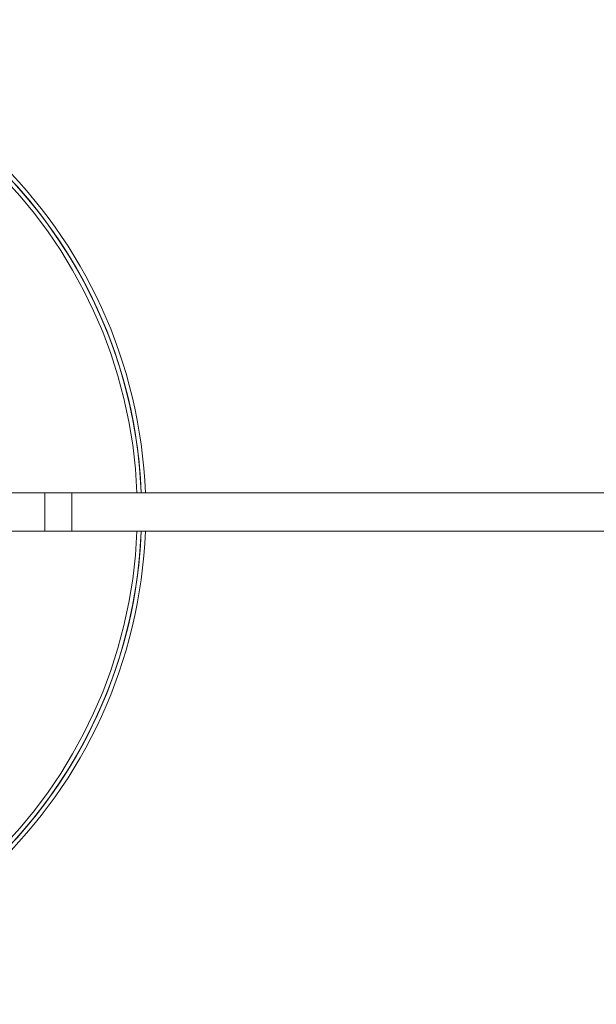
# Model space of a CAD drawing. Extents: x 0 to 99, y -21 to 84.
# Drawn here: x 42 to 42, y 18 to 18 of the extents above; entities that cross this region are included whole.
import ezdxf

# ---------------------------------------------------------------- set-up
doc = ezdxf.new("R2010")
doc.units = 0
doc.header["$LTSCALE"] = 50
doc.header["$MEASUREMENT"] = 0
doc.layers.add('G-IMPT', color=7, linetype='Continuous', lineweight=9, true_color=0x999999)
doc.layers.add('P-SANR-FIXT', color=7, linetype='Continuous', lineweight=9)

# ---------------------------------------------------------------- blocks, each defined once
blk = doc.blocks.new('94023102RVM001A - 94023-V82-PLANTA BAIXA ELÉTRICO')
at = {"layer": 'G-IMPT', "color": 8, "true_color": 0x808080, "flags": 128}
for points in [[(-0.0571, 0.1918), (-0.101, 0.194), (-0.1592, 0.1992), (-0.2171, 0.2067), (-0.2747, 0.2166), (-0.3318, 0.2287), (-0.3884, 0.2431), (-0.4444, 0.2598), (-0.4997, 0.2786), (-0.5542, 0.2997), (-0.6078, 0.323), (-0.6604, 0.3483), (-0.712, 0.3758), (-0.7624, 0.4053), (-0.8116, 0.4368), (-0.8595, 0.4702), (-0.906, 0.5055), (-0.9511, 0.5427), (-0.9947, 0.5816)], [(-0.9748, 0.5634), (-0.9306, 0.5253), (-0.8848, 0.489), (-0.8376, 0.4546), (-0.7891, 0.422), (-0.7393, 0.3915), (-0.6884, 0.3629), (-0.6363, 0.3364), (-0.5832, 0.312), (-0.5292, 0.2898), (-0.4744, 0.2697), (-0.4187, 0.2518), (-0.3625, 0.2362), (-0.3056, 0.2228), (-0.2482, 0.2118), (-0.1905, 0.203), (-0.1324, 0.1965), (-0.0742, 0.1924)], [(0.0571, 0.1918), (0.101, 0.194), (0.1592, 0.1992), (0.2171, 0.2067), (0.2747, 0.2166), (0.3318, 0.2287), (0.3884, 0.2431), (0.4444, 0.2598), (0.4997, 0.2786), (0.5542, 0.2997), (0.6078, 0.323), (0.6604, 0.3483), (0.712, 0.3758), (0.7624, 0.4053), (0.8116, 0.4368), (0.8595, 0.4702), (0.906, 0.5055), (0.9511, 0.5427), (0.9947, 0.5816)], [(0.9748, 0.5634), (0.9306, 0.5253), (0.8848, 0.489), (0.8376, 0.4546), (0.7891, 0.422), (0.7393, 0.3915), (0.6884, 0.3629), (0.6363, 0.3364), (0.5832, 0.312), (0.5292, 0.2898), (0.4744, 0.2697), (0.4187, 0.2518), (0.3625, 0.2362), (0.3056, 0.2228), (0.2482, 0.2118), (0.1905, 0.203), (0.1324, 0.1965), (0.0742, 0.1924)]]:
    blk.add_lwpolyline(points, dxfattribs=at)
at = {"layer": 'G-IMPT', "color": 8, "true_color": 0x808080}
for radius, start, end in [(1.4732, 180, 267.7742), (1.4605, 180, 267.7548), (1.4605, 180, 267.7548), (1.4478, 180, 267.7351), (1.4605, 272.2452, 0), (1.4732, 272.2258, 360), (1.4605, 272.2452, 0), (1.4478, 272.2649, 0)]:
    blk.add_arc((0, 1.651), radius, start, end, dxfattribs=at)
blk = doc.blocks.new('94023102RVM001A - Ceres 53 BL 94023_102-V83-PLANTA BAIXA ELÉTRICO')
at = {"xscale": 0.03937007874015751, "yscale": 0.03937007874015751, "zscale": 0.03937007874015751}
blk.add_blockref('94023102RVM001A - 94023-V82-PLANTA BAIXA ELÉTRICO', (0, -0.065), dxfattribs=at)
blk = doc.blocks.new('Deca_Torneira Lavatorio Link Conforto_1196_C_LNK_Mesa Alavanca - 1196_C_LNK_Cromado CR10-5658510-PLANTA BAIXA ELÉTRICO')
at = {"layer": 'P-SANR-FIXT', "color": 8, "true_color": 0x808080}
for p, q in [((-0.00225, -0.23268), (-0.00225, -0.32995)), ((0.00225, -0.32995), (0.00225, -0.23268)), ((-0.00225, -0.30346), (0.00225, -0.30346)), ((0.00225, -0.30663), (-0.00225, -0.30663))]:
    blk.add_line(p, q, dxfattribs=at)

msp = doc.modelspace()

# ---------------------------------------------------------------- block references
at = {"layer": 'P-SANR-FIXT', "color": 8, "true_color": 0x808080}
for name, p, rotation in [('94023102RVM001A - Ceres 53 BL 94023_102-V83-PLANTA BAIXA ELÉTRICO', (42.15811, 17.57986), 90.0000000000005), ('Deca_Torneira Lavatorio Link Conforto_1196_C_LNK_Mesa Alavanca - 1196_C_LNK_Cromado CR10-5658510-PLANTA BAIXA ELÉTRICO', (42.51084, 17.57986), 270.0000000000001)]:
    msp.add_blockref(name, p, dxfattribs=dict(at, rotation=rotation))

doc.saveas('drawing.dxf')
